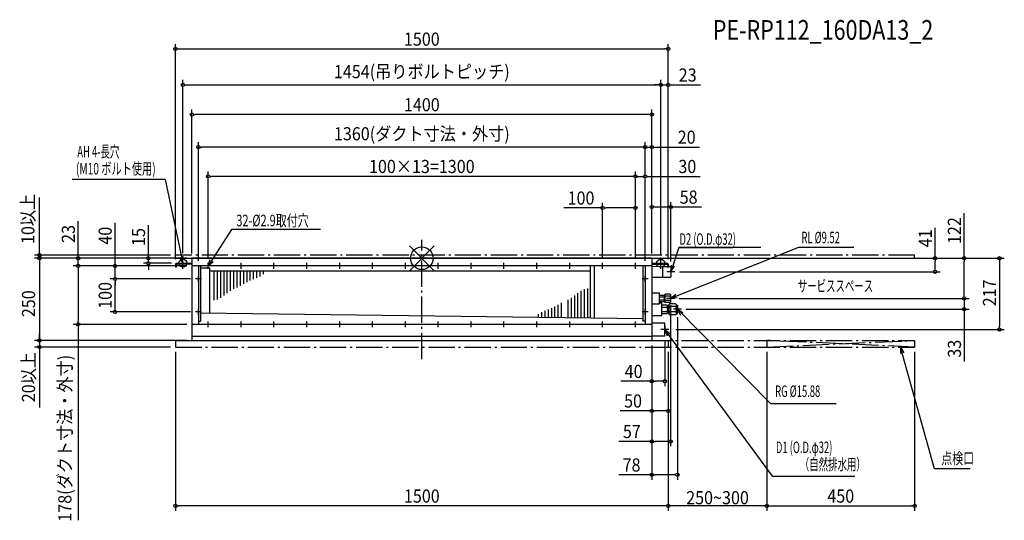
# Model space of a CAD drawing. Extents: x -1224 to 1773, y -797 to 726.
import ezdxf
from ezdxf.enums import TextEntityAlignment as Align

# ---------------------------------------------------------------- set-up
doc = ezdxf.new("R2010")
doc.units = 0
doc.header["$LTSCALE"] = 20
doc.header["$MEASUREMENT"] = 0
doc.header["$PDMODE"] = 35
doc.header["$PDSIZE"] = 100
doc.linetypes.add('DASHDOT', pattern=[5.5, 4, -0.6, 0.3, -0.6])
doc.layers.get('DEFPOINTS').update_dxf_attribs({"linetype": 'CONTINUOUS'})
for name, color, linetype in [('ARRANGE', 1, 'CONTINUOUS'), ('BASIS', 6, 'DASHDOT'), ('DETAIL', 5, 'CONTINUOUS'), ('ETC', 61, 'CONTINUOUS'), ('FIX', 11, 'CONTINUOUS'), ('NOTE', 4, 'CONTINUOUS'), ('OUTLINE', 3, 'CONTINUOUS'), ('SERVICESPACE', 2, 'DASHDOT'), ('SIZE', 30, 'CONTINUOUS')]:
    doc.layers.add(name, color=color, linetype=linetype)
doc.styles.get("Standard").update_dxf_attribs({"font": 'SIMPLEX', "width": 0.9, "bigfont": 'BIGFONT'})
doc.styles.add('STANDARD1', font='MONOTXT', dxfattribs={"bigfont": 'BIGFONT'})

msp = doc.modelspace()

# ---------------------------------------------------------------- linework, layer by layer
at = {"layer": 'ARRANGE', "color": 1, "linetype": 'Continuous'}
for p, q in [((37.9, -37.9), (-37.9, 37.9)), ((37.9, 37.9), (-37.9, -37.9))]:
    msp.add_line(p, q, dxfattribs=at)
msp.add_circle((0, 0), 34.4, dxfattribs=at)
at = {"layer": 'BASIS', "color": 6, "linetype": 'DASHDOT'}
msp.add_line((0, -306.5), (0, 55.7), dxfattribs=at)
at = {"layer": 'DEFPOINTS', "color": 7, "linetype": 'Continuous'}
for p in [(750, 637), (727, 527.7), (750, 527.7), (-700, 437.4), (-680, 338.5), (680, 338.5), (-650, 249.4), (650, 249.4), (550, 153.3), (700, 156.1), (-1045.9, 0), (-727, 1), (-1045.9, -23), (-933.8, -23), (-832.4, -15), (-750, -17.7), (-747.3, -15), (-700, -23), (-700, -23), (-700, -23), (-680, -23), (-650, -14.1), (550, -14.1), (650, -14.1), (650, -14.1), (650, -14.1), (680, -23), (680, -23), (680, -23), (727, -0.6), (727, -2.9), (750, -17.7), (750, -17.7), (758, -25), (769.7, -41), (1562.3, -41), (-933.8, -63), (-698.9, -63), (-688.9, -63), (757, -127.5), (768.7, -122), (768.7, -122), (1651, -122), (-688.9, -163), (778, -164.4), (789.5, -155), (1651, -155), (-700, -201), (740, -237.3), (758.3, -217), (1757.8, -217), (-750, -270), (750, -270), (750, -270), (750, -270), (1050, -270), (1050, -270), (1500, -270), (700, -374.3), (750, -464.3), (700, -557.1), (700, -658.9), (-750, -753.6), (750, -753.6), (1500, -753.6)]:
    msp.add_point(p, dxfattribs=at)
at = {"layer": 'DETAIL', "color": 5, "linetype": 'Continuous'}
for p, q in [((-700, 0), (700, 0)), ((-700, 0), (-700, -250)), ((700, 0), (700, -250)), ((-750, -17.7), (-750, -27)), ((-747.5, -27), (-750, -27)), ((-747.5, -17.7), (-747.5, -27)), ((-747.3, -15), (-700, -15)), ((-700, -17.5), (-747.3, -17.5)), ((700, -23), (-700, -23)), ((-680, -23), (-680, -200.8)), ((-674, -23), (-674, -191)), ((-674, -28.9), (-645, -28.9)), ((-645, -166.5), (-645, -28.9)), ((513.3, -180.4), (513.3, -23)), ((525, -23.6), (525, -180.6)), ((673, -23), (673, -191)), ((680, -23), (680, -201)), ((700, -15), (747.3, -15)), ((700, -17.5), (747.3, -17.5)), ((700, -24.2), (733, -24.7)), ((733, -24.7), (733, -57.2)), ((733, -25), (747.5, -25)), ((747.5, -17.7), (747.5, -27)), ((747.5, -27), (750, -27)), ((750, -17.7), (750, -27)), ((750, -25), (758, -25)), ((758, -25), (758, -56.5)), ((513, -38.8), (-645, -38.8)), ((-633, -38.8), (-633, -127.6)), ((-623, -38.8), (-623, -125.1)), ((-613, -38.8), (-613, -119.9)), ((-603, -38.8), (-603, -112.9)), ((-593, -38.8), (-593, -105.7)), ((-583, -38.8), (-583, -98.8)), ((-573, -38.8), (-573, -92.9)), ((-563, -38.8), (-563, -89.2)), ((-553, -38.8), (-553, -83.4)), ((-543, -38.8), (-543, -77.7)), ((-533, -38.8), (-533, -72.3)), ((-523, -38.8), (-523, -67.5)), ((-513, -38.8), (-513, -63.4)), ((-503, -38.8), (-503, -59.8)), ((-493, -38.8), (-493, -55.7)), ((-483, -38.8), (-483, -48.8)), ((700, -57.8), (733, -57.2)), ((733, -57), (757.5, -57)), ((465.3, -179.6), (465.3, -113.5)), ((475.3, -179.8), (475.3, -106.3)), ((485.3, -179.9), (485.3, -99.3)), ((495.3, -180.1), (495.3, -94.1)), ((505.3, -180.3), (505.3, -91.7)), ((700, -105.5), (723.5, -105.5)), ((723.5, -138.5), (723.5, -105.5)), ((723.5, -112.2), (736.2, -112.2)), ((723.5, -131.8), (723.5, -112.2)), ((723.5, -117.1), (736.2, -117.1)), ((736.2, -112.2), (736.8, -112.8)), ((736.2, -112.2), (737.5, -113.5)), ((736.8, -116.4), (736.2, -117.1)), ((736.2, -117.1), (736.8, -118.4)), ((736.8, -112.8), (737.2, -113.5)), ((737.2, -115.8), (736.8, -116.4)), ((736.8, -118.4), (737.2, -119.6)), ((737.2, -113.5), (737.4, -114.1)), ((737.4, -115.2), (737.2, -115.8)), ((737.2, -119.6), (737.4, -120.8)), ((737.4, -114.1), (737.5, -114.6)), ((737.5, -114.6), (737.4, -115.2)), ((737.5, -113.5), (737.5, -130.5)), ((737.5, -114.1), (739, -114.1)), ((739, -111), (740.7, -109.3)), ((739, -111), (739, -133)), ((739.1, -111.7), (739, -112.5)), ((739, -112.5), (739.1, -113.2)), ((739.4, -110.9), (739.1, -111.7)), ((739.1, -113.2), (739.4, -114)), ((739.4, -118.9), (739.1, -120.5)), ((739.9, -110.1), (739.4, -110.9)), ((739.4, -114), (739.9, -114.8)), ((739.9, -117.3), (739.4, -118.9)), ((740.7, -109.3), (739.9, -110.1)), ((739.9, -114.8), (740.7, -115.6)), ((740.7, -115.6), (739.9, -117.3)), ((755.3, -109.3), (740.7, -109.3)), ((755.3, -115.6), (740.7, -115.6)), ((755.3, -109.3), (756.1, -110.1)), ((755.3, -109.3), (757, -111)), ((756.1, -114.8), (755.3, -115.6)), ((755.3, -115.6), (756.1, -117.3)), ((756.1, -110.1), (756.6, -110.9)), ((756.6, -114), (756.1, -114.8)), ((756.1, -117.3), (756.6, -118.9)), ((756.6, -110.9), (756.9, -111.7)), ((756.9, -113.2), (756.6, -114)), ((756.6, -118.9), (756.9, -120.5)), ((756.9, -111.7), (757, -112.5)), ((757, -112.5), (756.9, -113.2)), ((757, -111), (757, -133)), ((405.3, -178.6), (405.3, -146.9)), ((415.3, -178.8), (415.3, -141.5)), ((425.3, -179), (425.3, -135.8)), ((445.3, -179.3), (445.3, -126.3)), ((455.3, -179.5), (455.3, -120.5)), ((700, -138.5), (723.5, -138.5)), ((723.5, -126.9), (736.2, -126.9)), ((723.5, -131.8), (736.2, -131.8)), ((723.5, -136), (730.5, -136)), ((730.5, -174), (730.5, -136)), ((730.5, -141.7), (745.7, -141.7)), ((730.5, -168.3), (730.5, -141.7)), ((730.5, -148.4), (745.7, -148.4)), ((736.8, -125.6), (736.2, -126.9)), ((736.2, -126.9), (736.8, -127.6)), ((736.2, -131.8), (737.5, -130.5)), ((736.8, -131.2), (736.2, -131.8)), ((737.2, -124.4), (736.8, -125.6)), ((736.8, -127.6), (737.2, -128.2)), ((737.2, -130.5), (736.8, -131.2)), ((737.4, -123.2), (737.2, -124.4)), ((737.2, -128.2), (737.4, -128.8)), ((737.4, -129.9), (737.2, -130.5)), ((737.4, -120.8), (737.5, -122)), ((737.5, -122), (737.4, -123.2)), ((737.4, -128.8), (737.5, -129.4)), ((737.5, -129.4), (737.4, -129.9)), ((737.5, -129.9), (739, -129.9)), ((739.1, -120.5), (739, -122)), ((739, -122), (739.1, -123.5)), ((739.1, -130.8), (739, -131.5)), ((739, -131.5), (739.1, -132.3)), ((739, -133), (740.7, -134.7)), ((739.1, -123.5), (739.4, -125.1)), ((739.4, -130), (739.1, -130.8)), ((739.1, -132.3), (739.4, -133.1)), ((739.4, -125.1), (739.9, -126.7)), ((739.9, -129.2), (739.4, -130)), ((739.4, -133.1), (739.9, -133.9)), ((739.9, -126.7), (740.7, -128.4)), ((740.7, -128.4), (739.9, -129.2)), ((739.9, -133.9), (740.7, -134.7)), ((755.3, -128.4), (740.7, -128.4)), ((755.3, -134.7), (740.7, -134.7)), ((745.7, -141.7), (746.4, -142.4)), ((745.7, -141.7), (747.5, -143.5)), ((746.4, -147.6), (745.7, -148.4)), ((745.7, -148.4), (746.5, -150.2)), ((746.4, -142.4), (746.9, -143.1)), ((746.9, -147), (746.4, -147.6)), ((746.9, -143.1), (747.2, -143.8)), ((747.2, -146.3), (746.9, -147)), ((747.2, -143.8), (747.4, -144.4)), ((747.4, -145.7), (747.2, -146.3)), ((747.4, -144.4), (747.5, -145)), ((747.5, -145), (747.4, -145.7)), ((747.5, -143.5), (747.5, -166.5)), ((747.5, -143.9), (752, -143.9)), ((752, -140.2), (754, -138.2)), ((752.4, -140.2), (752, -141.1)), ((752, -140.2), (752, -169.7)), ((752, -143.8), (752.4, -144.7)), ((753.1, -139.3), (752.4, -140.2)), ((752.4, -144.7), (753.1, -145.6)), ((753.1, -148.6), (752.4, -150.5)), ((754, -138.2), (753.1, -139.3)), ((753.1, -145.6), (754, -146.6)), ((754, -146.6), (753.1, -148.6)), ((772, -138.2), (754, -138.2)), ((772, -146.6), (754, -146.6)), ((756.1, -126.7), (755.3, -128.4)), ((755.3, -128.4), (756.1, -129.2)), ((755.3, -134.7), (757, -133)), ((756.1, -133.9), (755.3, -134.7)), ((756.6, -125.1), (756.1, -126.7)), ((756.1, -129.2), (756.6, -130)), ((756.6, -133.1), (756.1, -133.9)), ((756.9, -123.5), (756.6, -125.1)), ((756.6, -130), (756.9, -130.8)), ((756.9, -132.3), (756.6, -133.1)), ((756.9, -120.5), (757, -122)), ((757, -122), (756.9, -123.5)), ((756.9, -130.8), (757, -131.5)), ((757, -131.5), (756.9, -132.3)), ((772, -138.2), (772.9, -139.3)), ((772, -138.2), (774, -140.2)), ((772.9, -145.6), (772, -146.6)), ((772, -146.6), (772.9, -148.6)), ((772.9, -139.3), (773.6, -140.2)), ((773.6, -144.7), (772.9, -145.6)), ((772.9, -148.6), (773.6, -150.5)), ((773.6, -140.2), (774, -141.1)), ((774, -143.8), (773.6, -144.7)), ((774, -140.2), (774, -141.1)), ((774, -140.2), (778, -143.5)), ((774, -141.1), (774.3, -142)), ((774.3, -142.9), (774, -143.8)), ((774, -143.8), (774, -152.3)), ((774.3, -142), (774.3, -142.9)), ((778, -143.5), (778, -166.5)), ((-674, -166), (673, -183)), ((355.3, -177.8), (355.3, -170.4)), ((365.3, -178), (365.3, -163.6)), ((375.3, -178.2), (375.3, -159.4)), ((385.3, -178.3), (385.3, -155.8)), ((395.3, -178.5), (395.3, -151.7)), ((700, -174), (730.5, -174)), ((730.5, -161.6), (745.7, -161.6)), ((730.5, -168.3), (745.7, -168.3)), ((746.5, -159.8), (745.7, -161.6)), ((745.7, -161.6), (746.4, -162.4)), ((745.7, -168.3), (747.5, -166.5)), ((746.4, -167.6), (745.7, -168.3)), ((746.4, -162.4), (746.9, -163)), ((746.9, -166.9), (746.4, -167.6)), ((746.5, -150.2), (747.1, -151.8)), ((747.1, -158.2), (746.5, -159.8)), ((746.9, -163), (747.2, -163.7)), ((747.2, -166.2), (746.9, -166.9)), ((747.1, -151.8), (747.4, -153.4)), ((747.4, -156.6), (747.1, -158.2)), ((747.2, -163.7), (747.4, -164.3)), ((747.4, -165.6), (747.2, -166.2)), ((747.4, -153.4), (747.5, -155)), ((747.5, -155), (747.4, -156.6)), ((747.4, -164.3), (747.5, -165)), ((747.5, -165), (747.4, -165.6)), ((747.5, -166.1), (752, -166.1)), ((752.4, -150.5), (752, -152.3)), ((752, -157.7), (752.4, -159.5)), ((752.4, -165.3), (752, -166.2)), ((752, -168.9), (752.4, -169.8)), ((752, -169.7), (754, -171.7)), ((752.4, -159.5), (753.1, -161.4)), ((753.1, -164.4), (752.4, -165.3)), ((752.4, -169.8), (753.1, -170.8)), ((753.1, -161.4), (754, -163.4)), ((754, -163.4), (753.1, -164.4)), ((753.1, -170.8), (754, -171.7)), ((772, -163.4), (754, -163.4)), ((772, -171.7), (754, -171.7)), ((772.9, -161.4), (772, -163.4)), ((772, -163.4), (772.9, -164.4)), ((772, -171.7), (774, -169.7)), ((772.9, -170.8), (772, -171.7)), ((773.6, -159.5), (772.9, -161.4)), ((772.9, -164.4), (773.6, -165.3)), ((773.6, -169.8), (772.9, -170.8)), ((773.6, -150.5), (774, -152.3)), ((774, -157.7), (773.6, -159.5)), ((773.6, -165.3), (774, -166.2)), ((774, -168.9), (773.6, -169.8)), ((774, -152.3), (774.3, -154.1)), ((774.3, -155.9), (774, -157.7)), ((774, -157.7), (774, -166.2)), ((774, -166.2), (774.3, -167.1)), ((774, -169.7), (778, -166.5)), ((774.3, -168), (774, -168.9)), ((774, -168.9), (774, -169.7)), ((774.3, -154.1), (774.3, -155.9)), ((774.3, -167.1), (774.3, -168)), ((700, -201), (-700, -201)), ((-680, -191), (-674, -191)), ((505.3, -180.4), (505.3, -180.3)), ((680, -191), (673, -191)), ((740, -197), (700, -197)), ((740, -237), (740, -197)), ((740, -237), (740, -197)), ((-700, -237), (700, -237)), ((740, -237), (700, -237)), ((-700, -250), (700, -250))]:
    msp.add_line(p, q, dxfattribs=at)
for centre, radius, start, end in [((-747.3, -17.7), 2.7, 90, 180), ((-747.3, -17.7), 0.2, 90, 180), ((747.3, -17.7), 2.7, 0, 90), ((747.3, -17.7), 0.2, 0, 90), ((757.5, -25.2), 0.5, 0, 90), ((757.5, -56.5), 0.5, 270, 0)]:
    msp.add_arc(centre, radius, start, end, dxfattribs=at)
at = {"layer": 'FIX', "color": 11, "linetype": 'Continuous'}
for centre in [(-727, -15), (727, -15)]:
    msp.add_circle(centre, 12.2, dxfattribs=at)
at = {"layer": 'NOTE', "color": 4, "linetype": 'Continuous'}
for p, q in [((-781.5, 239.8), (-1064.4, 239.8)), ((-781.5, 239.8), (-727, -15)), ((-579.6, 87.6), (-650, -23)), ((-308.5, 87.6), (-579.6, 87.6)), ((1146.1, 33), (757, -122)), ((781.9, 33), (758, -41)), ((781.9, 33), (946.9, 33)), ((1032.1, 33), (781.9, 33)), ((1314.4, 33), (1146.1, 33)), ((-727, -15), (-736.1, 2.8)), ((-727, -15), (-726, 5)), ((-727, -32.5), (-727, 2.5)), ((727, -32.5), (727, 2.5)), ((-744.5, -15), (-709.5, -15)), ((-641.1, -23), (-658.9, -23)), ((-650, -23), (-643.8, -4)), ((-650, -23), (-635.1, -9.6)), ((-650, -31.9), (-650, -14.1)), ((-541.1, -23), (-558.9, -23)), ((-550, -31.9), (-550, -14.1)), ((-441.1, -23), (-458.9, -23)), ((-450, -31.9), (-450, -14.1)), ((-341.1, -23), (-358.9, -23)), ((-350, -31.9), (-350, -14.1)), ((-241.1, -23), (-258.9, -23)), ((-250, -31.9), (-250, -14.1)), ((-141.1, -23), (-158.9, -23)), ((-150, -31.9), (-150, -14.1)), ((-41.1, -23), (-58.9, -23)), ((-50, -31.9), (-50, -14.1)), ((58.9, -23), (41.1, -23)), ((50, -31.9), (50, -14.1)), ((158.9, -23), (141.1, -23)), ((150, -31.9), (150, -14.1)), ((258.9, -23), (241.1, -23)), ((250, -31.9), (250, -14.1)), ((358.9, -23), (341.1, -23)), ((350, -31.9), (350, -14.1)), ((458.9, -23), (441.1, -23)), ((450, -31.9), (450, -14.1)), ((558.9, -23), (541.1, -23)), ((550, -31.9), (550, -14.1)), ((658.9, -23), (641.1, -23)), ((650, -31.9), (650, -14.1)), ((709.5, -15), (744.5, -15)), ((758, -40.7), (759.4, -20.8)), ((758, -40.7), (769.2, -24.1)), ((758, -28.8), (758, -53.2)), ((-680, -71.9), (-680, -54.1)), ((680, -71.9), (680, -54.1)), ((770.2, -41), (745.8, -41)), ((-671.1, -63), (-688.9, -63)), ((688.9, -63), (671.1, -63)), ((757, -122), (772.7, -109.6)), ((757, -109.8), (757, -134.2)), ((757, -122), (776.8, -119.1)), ((769.2, -122), (744.8, -122)), ((778, -142.8), (778, -167.2)), ((-671.1, -163), (-688.9, -163)), ((-680, -171.9), (-680, -154.1)), ((688.9, -163), (671.1, -163)), ((680, -171.9), (680, -154.1)), ((790.2, -155), (765.8, -155)), ((778, -155), (1061.4, -441.7)), ((778, -155), (795, -165.6)), ((778, -155), (787.4, -172.7)), ((-641.1, -201), (-658.9, -201)), ((-650, -209.9), (-650, -192.1)), ((-541.1, -201), (-558.9, -201)), ((-550, -209.9), (-550, -192.1)), ((-441.1, -201), (-458.9, -201)), ((-450, -209.9), (-450, -192.1)), ((-341.1, -201), (-358.9, -201)), ((-350, -209.9), (-350, -192.1)), ((-241.1, -201), (-258.9, -201)), ((-250, -209.9), (-250, -192.1)), ((-141.1, -201), (-158.9, -201)), ((-150, -209.9), (-150, -192.1)), ((-41.1, -201), (-58.9, -201)), ((-50, -209.9), (-50, -192.1)), ((58.9, -201), (41.1, -201)), ((50, -209.9), (50, -192.1)), ((158.9, -201), (141.1, -201)), ((150, -209.9), (150, -192.1)), ((258.9, -201), (241.1, -201)), ((250, -209.9), (250, -192.1)), ((358.9, -201), (341.1, -201)), ((350, -209.9), (350, -192.1)), ((458.9, -201), (441.1, -201)), ((450, -209.9), (450, -192.1)), ((558.9, -201), (541.1, -201)), ((550, -209.9), (550, -192.1)), ((658.9, -201), (641.1, -201)), ((650, -209.9), (650, -192.1)), ((740, -204.8), (740, -229.2)), ((752.2, -217), (727.8, -217)), ((1067.8, -662.7), (740, -217)), ((740, -217), (755.6, -229.5)), ((740, -217), (747.2, -235.6)), ((1560.7, -640.8), (1456.7, -270)), ((1456.7, -270), (1466.7, -287.3)), ((1456.7, -270), (1456.7, -290)), ((1061.4, -441.7), (1261.4, -441.7)), ((1668.9, -640.8), (1560.7, -640.8)), ((1067.8, -662.7), (1318.2, -662.7))]:
    msp.add_line(p, q, dxfattribs=at)
at = {"layer": 'OUTLINE', "color": 3, "linetype": 'Continuous'}
for p, q in [((-700, 0), (-700, -250)), ((700, 0), (-700, 0)), ((700, 0), (700, -250)), ((-700, -250), (700, -250))]:
    msp.add_line(p, q, dxfattribs=at)
at = {"layer": 'SERVICESPACE', "color": 2, "linetype": 'DASHDOT'}
for p, q in [((1500, 10), (-750, 10)), ((-750, 0), (-750, 10)), ((-750, 0), (1500, 0)), ((1500, 0), (1500, 10)), ((-750, -250), (-750, -270)), ((-750, -250), (1500, -250)), ((750, -250), (750, -270)), ((1050, -250), (1050, -270)), ((1500, -270), (1050, -250)), ((1050, -270), (1500, -250)), ((1500, -250), (1500, -270)), ((-750, -270), (1500, -270))]:
    msp.add_line(p, q, dxfattribs=at)
at = {"layer": 'SIZE', "color": 30, "linetype": 'Continuous'}
for p, q in [((-750, -2.7), (-750, 652)), ((-745, 637), (-740, 637)), ((-740, 637), (740, 637)), ((745, 637), (740, 637)), ((750, -2.7), (750, 652)), ((-727, 16), (-727, 542.7)), ((727, 12.1), (727, 542.7)), ((727, 14.4), (727, 542.7)), ((750, -2.7), (750, 542.7)), ((-722, 527.7), (-717, 527.7)), ((-717, 527.7), (717, 527.7)), ((717, 527.7), (707, 527.7)), ((722, 527.7), (717, 527.7)), ((722, 527.7), (717, 527.7)), ((727, 527.7), (750, 527.7)), ((755, 527.7), (760, 527.7)), ((760, 527.7), (848.3, 527.7)), ((-700, 15), (-700, 452.4)), ((700, 15), (700, 452.4)), ((-695, 437.4), (-690, 437.4)), ((690, 437.4), (-690, 437.4)), ((695, 437.4), (690, 437.4)), ((-680, -8), (-680, 353.5)), ((-675, 338.5), (-670, 338.5)), ((670, 338.5), (-670, 338.5)), ((670, 338.5), (660, 338.5)), ((675, 338.5), (670, 338.5)), ((675, 338.5), (670, 338.5)), ((680, -8), (680, 353.5)), ((680, -8), (680, 353.5)), ((680, 338.5), (700, 338.5)), ((700, 15), (700, 353.5)), ((705, 338.5), (710, 338.5)), ((710, 338.5), (845.2, 338.5)), ((-650, 0.9), (-650, 264.4)), ((-645, 249.4), (-640, 249.4)), ((640, 249.4), (-640, 249.4)), ((640, 249.4), (630, 249.4)), ((645, 249.4), (640, 249.4)), ((645, 249.4), (640, 249.4)), ((650, 0.9), (650, 264.4)), ((650, 0.9), (650, 264.4)), ((650, 249.4), (680, 249.4)), ((680, -8), (680, 264.4)), ((685, 249.4), (690, 249.4)), ((690, 249.4), (847.2, 249.4)), ((-1163.9, 20), (-1163.9, 184.9)), ((550, 153.3), (431.7, 153.3)), ((550, 0.9), (550, 168.3)), ((555, 153.3), (560, 153.3)), ((640, 153.3), (560, 153.3)), ((645, 153.3), (640, 153.3)), ((650, 0.9), (650, 168.3)), ((700, 15), (700, 171.1)), ((705, 156.1), (710, 156.1)), ((710, 156.1), (748, 156.1)), ((753, 156.1), (748, 156.1)), ((758, -10), (758, 171.1)), ((758, 156.1), (851.3, 156.1)), ((1651, 0), (1651, 137.2)), ((-1045.9, 10), (-1045.9, 113.3)), ((-933.8, -13), (-933.8, 107.8)), ((-832.4, 10), (-832.4, 100.5)), ((1562.3, 0), (1562.3, 92.3)), ((-765, 10), (-1178.9, 10)), ((-715, 0), (-1178.9, 0)), ((-1163.9, 15), (-1163.9, 20)), ((-1163.9, 0), (-1163.9, 10)), ((-1163.9, 0), (-1163.9, -250)), ((-715, 0), (-1060.9, 0)), ((-1045.9, 5), (-1045.9, 10)), ((-1045.9, -23), (-1045.9, 0)), ((-715, 0), (-847.4, 0)), ((-832.4, 5), (-832.4, 10)), ((-832.4, -15), (-832.4, 0)), ((715, 0), (1577.3, 0)), ((715, 0), (1666, 0)), ((715, 0), (1772.8, 0)), ((-1163.9, -5), (-1163.9, -10)), ((-1163.9, -10), (-1163.9, -20)), ((-715, -23), (-1060.9, -23)), ((-715, -23), (-1060.9, -23)), ((-1045.9, -28), (-1045.9, -33)), ((-1045.9, -28), (-1045.9, -33)), ((-715, -23), (-948.8, -23)), ((-933.8, -18), (-933.8, -13)), ((-933.8, -63), (-933.8, -23)), ((-762.3, -15), (-847.4, -15)), ((-832.4, -20), (-832.4, -25)), ((-832.4, -25), (-832.4, -35)), ((1562.3, -5), (1562.3, -10)), ((1562.3, -31), (1562.3, -10)), ((1651, -5), (1651, -10)), ((1651, -112), (1651, -10)), ((1757.8, -5), (1757.8, -10)), ((1757.8, -10), (1757.8, -207)), ((-1045.9, -33), (-1045.9, -191)), ((-1045.9, -33), (-1045.9, -43)), ((784.7, -41), (1577.3, -41)), ((1562.3, -36), (1562.3, -31)), ((-713.9, -63), (-948.8, -63)), ((-703.9, -63), (-948.8, -63)), ((-933.8, -68), (-933.8, -73)), ((-933.8, -68), (-933.8, -73)), ((-933.8, -153), (-933.8, -73)), ((-933.8, -73), (-933.8, -83)), ((1651, -112), (1651, -102)), ((1651, -117), (1651, -112)), ((1651, -117), (1651, -112)), ((757, -142.5), (757, -572.1)), ((783.7, -122), (1666, -122)), ((783.7, -122), (1666, -122)), ((1651, -122), (1651, -155)), ((-703.9, -163), (-948.8, -163)), ((-933.8, -158), (-933.8, -153)), ((778, -179.4), (778, -673.9)), ((804.5, -155), (1666, -155)), ((1651, -160), (1651, -165)), ((1651, -165), (1651, -314.3)), ((-715, -201), (-1060.9, -201)), ((-1045.9, -196), (-1045.9, -191)), ((-1045.9, -201), (-1045.9, -796.5)), ((1757.8, -212), (1757.8, -207)), ((-1163.9, -240), (-1163.9, -230)), ((773.3, -217), (1772.8, -217)), ((-715, -250), (-1178.9, -250)), ((-1163.9, -245), (-1163.9, -240)), ((-1163.9, -250), (-1163.9, -270)), ((700, -265), (700, -389.3)), ((700, -265), (700, -673.9)), ((700, -265), (700, -572.1)), ((700, -265), (700, -479.3)), ((740, -252.3), (740, -389.3)), ((-765, -270), (-1178.9, -270)), ((-1163.9, -275), (-1163.9, -280)), ((-1163.9, -280), (-1163.9, -453.6)), ((-750, -285), (-750, -768.6)), ((750, -285), (750, -479.3)), ((750, -285), (750, -768.6)), ((750, -285), (750, -758.6)), ((1050, -285), (1050, -768.6)), ((1050, -285), (1050, -758.6)), ((1500, -285), (1500, -768.6)), ((700, -374.3), (605.4, -374.3)), ((705, -374.3), (710, -374.3)), ((730, -374.3), (710, -374.3)), ((735, -374.3), (730, -374.3)), ((700, -464.3), (603.7, -464.3)), ((705, -464.3), (710, -464.3)), ((740, -464.3), (710, -464.3)), ((745, -464.3), (740, -464.3)), ((700, -557.1), (600.1, -557.1)), ((705, -557.1), (710, -557.1)), ((747, -557.1), (710, -557.1)), ((752, -557.1), (747, -557.1)), ((700, -658.9), (599.3, -658.9)), ((705, -658.9), (710, -658.9)), ((768, -658.9), (710, -658.9)), ((773, -658.9), (768, -658.9)), ((-745, -753.6), (-740, -753.6)), ((740, -753.6), (-740, -753.6)), ((745, -753.6), (740, -753.6)), ((1050, -753.6), (750, -753.6)), ((1055, -753.6), (1060, -753.6)), ((1060, -753.6), (1490, -753.6)), ((1495, -753.6), (1490, -753.6))]:
    msp.add_line(p, q, dxfattribs=at)
for centre in [(-750, 637), (750, 637), (-727, 527.7), (727, 527.7), (727, 527.7), (750, 527.7), (-700, 437.4), (700, 437.4), (-680, 338.5), (680, 338.5), (680, 338.5), (700, 338.5), (-650, 249.4), (650, 249.4), (650, 249.4), (680, 249.4), (550, 153.3), (650, 153.3), (700, 156.1), (758, 156.1), (-1163.9, 10), (-1163.9, 0), (-1045.9, 0), (-832.4, 0), (1562.3, 0), (1651, 0), (1757.8, 0), (-1045.9, -23), (-1045.9, -23), (-933.8, -23), (-832.4, -15), (-933.8, -63), (-933.8, -63), (1562.3, -41), (1651, -122), (1651, -122), (-933.8, -163), (1651, -155), (-1045.9, -201), (1757.8, -217), (-1163.9, -250), (-1163.9, -270), (700, -374.3), (740, -374.3), (700, -464.3), (750, -464.3), (700, -557.1), (757, -557.1), (700, -658.9), (778, -658.9), (-750, -753.6), (750, -753.6), (750, -753.6), (1050, -753.6), (1050, -753.6), (1500, -753.6)]:
    msp.add_circle(centre, 5, dxfattribs=at)

# ---------------------------------------------------------------- texts
at = {"layer": 'ETC', "color": 61, "linetype": 'Continuous', "width": 0.8}
msp.add_text('PE-RP112_160DA13_2', height=60, dxfattribs=at).set_placement((885.6, 665))
at = {"layer": 'NOTE', "color": 4, "linetype": 'Continuous', "style": 'STANDARD1'}
for s, width, p in [('AH 4-長穴', 0.6, (-1048.6, 307.1)), ('(M10 ボルト使用)', 0.65, (-1052.8, 255.2)), ('32-%%C2.9取付穴', 0.7, (-564.5, 97.6)), ('D2 (O.D.φ32)', 0.6, (784.2, 41)), ('RL %%C9.52', 0.6, (1155.4, 45.7)), ('サービススペース', 0.6, (1144.5, -101.7)), ('RG %%C15.88', 0.6, (1075.4, -422.1)), ('D1 (O.D.φ32)', 0.6, (1077.7, -592.8)), ('（自然排水用）', 0.6, (1150.5, -644.6))]:
    msp.add_text(s, height=35, rotation=0, dxfattribs=dict(at, width=width)).set_placement(p)
at = {"layer": 'NOTE', "color": 4, "linetype": 'Continuous', "style": 'STANDARD1', "width": 0.7}
msp.add_text('点検口', height=35, dxfattribs=at).set_placement((1580.8, -626.1))
at = {"layer": 'SIZE', "color": 30, "linetype": 'Continuous', "width": 0.9}
for s, p in [('1500', (0, 647)), ('1454(吊りボルトピッチ)', (0, 548.1)), ('23', (809.1, 537.7)), ('1400', (0, 447.4)), ('1360(ダクト寸法・外寸)', (0, 359)), ('20', (806.1, 348.5)), ('100×13=1300', (0, 259.4)), ('30', (808.1, 259.4)), ('100', (484.5, 163.3)), ('58', (812.1, 166.1)), ('40', (644.6, -364.3)), ('50', (642.8, -454.3)), ('57', (639.3, -547.1)), ('78', (638.4, -648.9)), ('1500', (0, -743.6)), ('250~300', (900, -748.6)), ('450', (1275, -743.6))]:
    msp.add_text(s, height=40, dxfattribs=at).set_placement(p, align=Align.CENTER)
for s, p in [('10以上', (-1178.9, 43.4)), ('250', (-1177, -179.2)), ('20以上', (-1177.2, -438.1))]:
    msp.add_text(s, height=40, rotation=90, dxfattribs=at).set_placement(p)
for s, p in [('122', (1641, 84.3)), ('23', (-1055.9, 74.1)), ('40', (-943.8, 68.7)), ('15', (-842.4, 64.8)), ('41', (1552.3, 60.9)), ('100', (-943.8, -113)), ('217', (1747.8, -105.2)), ('33', (1641, -275.2)), ('178(ダクト寸法・外寸)', (-1066.4, -547.7))]:
    msp.add_text(s, height=40, rotation=90, dxfattribs=at).set_placement(p, align=Align.CENTER)

doc.saveas('drawing.dxf')
